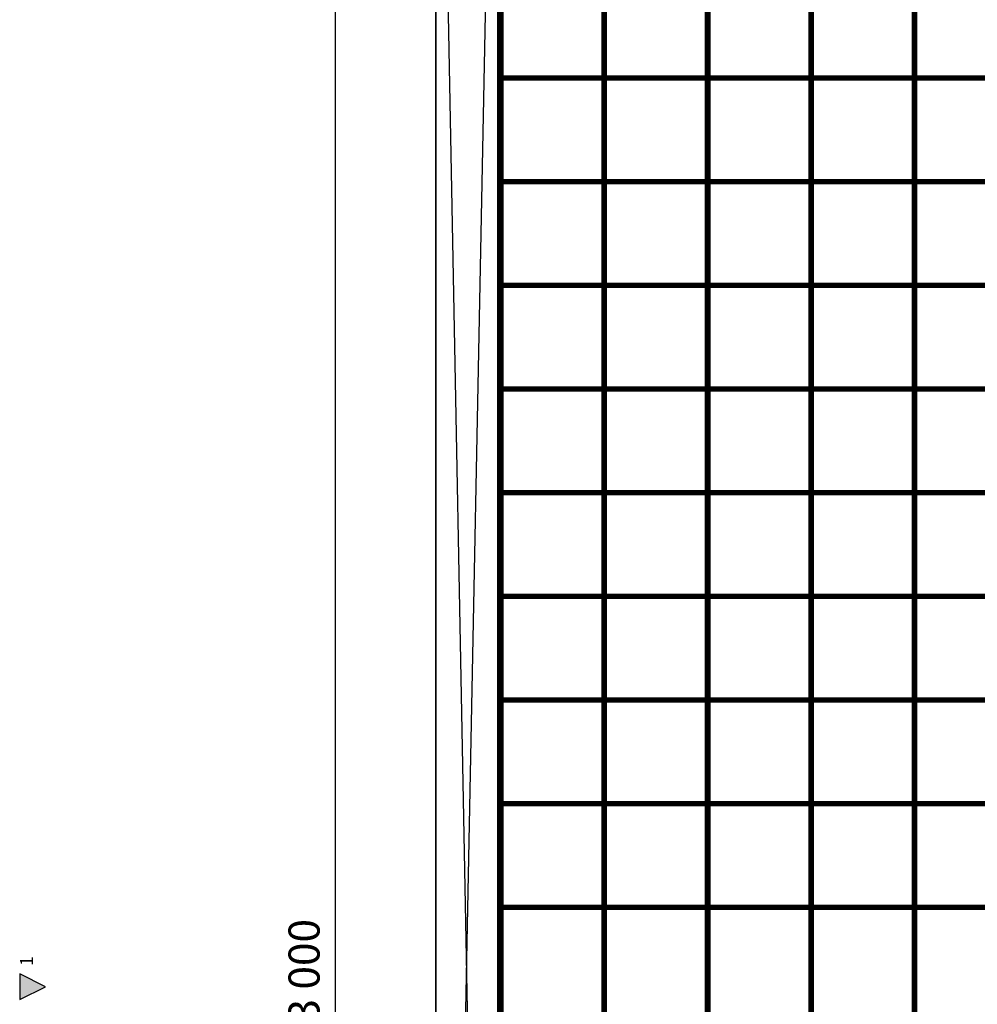
# Model space of a CAD drawing. Units: millimetres. Extents: x -298 to 2507, y -1378 to 2396.
# Drawn here: x -298 to 627, y 494 to 1445 of the extents above; entities that cross this region are included whole.
import ezdxf

# ---------------------------------------------------------------- set-up
doc = ezdxf.new("R2010")
doc.units = ezdxf.units.MM
doc.header["$MEASUREMENT"] = 0
doc.layers.add('Rithuvud etc', color=7, linetype='Continuous')
doc.styles.add('GENERATED_STYLE_1', font='txt')
doc.dimstyles.new('GENERATED_STYLE__2', dxfattribs={"dimtxt": 30, "dimasz": 2.375, "dimexe": 0.18, "dimexo": 73, "dimgap": 0.09, "dimtad": 1, "dimdec": 0, "dimzin": 0, "dimdsep": 46, "dimtxsty": 'GENERATED_STYLE_1', "dimblk": 'ARROWHEAD_6', "dimblk1": 'ARROWHEAD_6', "dimblk2": 'ARROWHEAD_6', "dimcen": 0.09, "dimclrd": 256, "dimclre": 256, "dimclrt": 256, "dimadec": 0, "dimazin": 0, "dimtfac": 1, "dimtdec": 4, "dimtmove": 0, "dimatfit": 3, "dimfxl": 1, "dimtolj": 1, "dimtzin": 0, "dimarcsym": 0})

# ---------------------------------------------------------------- blocks, each defined once
blk = doc.blocks.new('New Object 1(25)')
at = {"linetype": 'Continuous', "ltscale": 1000}
for p, q in [((-1025, 1569.71), (-1025, -1570)), ((-965.05, -1570), (-1025, 1569.71)), ((-965.05, 1569.71), (-965.05, -1570)), ((-965.05, -1509.93), (-965.05, 1569.71)), ((-964.15, -1547.82), (-964.15, 1543.52)), ((-964.15, 1543.52), (-963.88, -1547.82)), ((-963.88, 1543.52), (-964.15, -1547.82)), ((-963.88, -1547.82), (-963.88, 1543.52)), ((-963.88, 1543.52), (-963.15, -1547.82)), ((-963.15, 1543.52), (-963.88, -1547.82)), ((-963.15, -1547.82), (-963.15, 1543.52)), ((-963.15, 1543.52), (-962.15, -1547.82)), ((-962.15, 1543.52), (-963.15, -1547.82)), ((-962.15, -1547.82), (-962.15, 1543.52)), ((-962.15, 1543.52), (-961.15, -1547.82)), ((-961.15, 1543.52), (-962.15, -1547.82)), ((-961.15, -1547.82), (-961.15, 1543.52)), ((-961.15, 1543.52), (-960.42, -1547.82)), ((-960.42, 1543.52), (-961.15, -1547.82)), ((-960.42, -1547.82), (-960.42, 1543.52)), ((-960.42, 1543.52), (-960.15, -1547.82)), ((-960.15, 1543.52), (-960.42, -1547.82)), ((-960.15, 1543.52), (-960.15, -1547.82)), ((-864.22, -1547.82), (-864.22, 1543.52)), ((-864.22, 1543.52), (-863.95, -1547.82)), ((-863.95, 1543.52), (-864.22, -1547.82)), ((-863.95, -1547.82), (-863.95, 1543.52)), ((-863.95, 1543.52), (-863.22, -1547.82)), ((-863.22, 1543.52), (-863.95, -1547.82)), ((-863.22, -1547.82), (-863.22, 1543.52)), ((-863.22, 1543.52), (-862.22, -1547.82)), ((-862.22, 1543.52), (-863.22, -1547.82)), ((-862.22, -1547.82), (-862.22, 1543.52)), ((-862.22, 1543.52), (-861.22, -1547.82)), ((-861.22, 1543.52), (-862.22, -1547.82)), ((-861.22, -1547.82), (-861.22, 1543.52)), ((-861.22, 1543.52), (-860.5, -1547.82)), ((-860.5, 1543.52), (-861.22, -1547.82)), ((-860.5, -1547.82), (-860.5, 1543.52)), ((-860.5, 1543.52), (-860.23, -1547.82)), ((-860.23, 1543.52), (-860.5, -1547.82)), ((-860.23, 1543.52), (-860.23, -1547.82)), ((-764.3, -1547.82), (-764.3, 1543.52)), ((-764.3, 1543.52), (-764.03, -1547.82)), ((-764.03, 1543.52), (-764.3, -1547.82)), ((-764.03, -1547.82), (-764.03, 1543.52)), ((-764.03, 1543.52), (-763.3, -1547.82)), ((-763.3, 1543.52), (-764.03, -1547.82)), ((-763.3, -1547.82), (-763.3, 1543.52)), ((-763.3, 1543.52), (-762.3, -1547.82)), ((-762.3, 1543.52), (-763.3, -1547.82)), ((-762.3, -1547.82), (-762.3, 1543.52)), ((-762.3, 1543.52), (-761.3, -1547.82)), ((-761.3, 1543.52), (-762.3, -1547.82)), ((-761.3, -1547.82), (-761.3, 1543.52)), ((-761.3, 1543.52), (-760.57, -1547.82)), ((-760.57, 1543.52), (-761.3, -1547.82)), ((-760.57, -1547.82), (-760.57, 1543.52)), ((-760.57, 1543.52), (-760.3, -1547.82)), ((-760.3, 1543.52), (-760.57, -1547.82)), ((-760.3, 1543.52), (-760.3, -1547.82)), ((-664.37, -1547.82), (-664.37, 1543.52)), ((-664.37, 1543.52), (-664.1, -1547.82)), ((-664.1, 1543.52), (-664.37, -1547.82)), ((-664.1, -1547.82), (-664.1, 1543.52)), ((-664.1, 1543.52), (-663.37, -1547.82)), ((-663.37, 1543.52), (-664.1, -1547.82)), ((-663.37, -1547.82), (-663.37, 1543.52)), ((-663.37, 1543.52), (-662.37, -1547.82)), ((-662.37, 1543.52), (-663.37, -1547.82)), ((-662.37, -1547.82), (-662.37, 1543.52)), ((-662.37, 1543.52), (-661.37, -1547.82)), ((-661.37, 1543.52), (-662.37, -1547.82)), ((-661.37, -1547.82), (-661.37, 1543.52)), ((-661.37, 1543.52), (-660.65, -1547.82)), ((-660.65, 1543.52), (-661.37, -1547.82)), ((-660.65, -1547.82), (-660.65, 1543.52)), ((-660.65, 1543.52), (-660.38, -1547.82)), ((-660.38, 1543.52), (-660.65, -1547.82)), ((-660.38, 1543.52), (-660.38, -1547.82)), ((-564.45, -1547.82), (-564.45, 1543.52)), ((-564.45, 1543.52), (-564.18, -1547.82)), ((-564.18, 1543.52), (-564.45, -1547.82)), ((-564.18, -1547.82), (-564.18, 1543.52)), ((-564.18, 1543.52), (-563.45, -1547.82)), ((-563.45, 1543.52), (-564.18, -1547.82)), ((-563.45, -1547.82), (-563.45, 1543.52)), ((-563.45, 1543.52), (-562.45, -1547.82)), ((-562.45, 1543.52), (-563.45, -1547.82)), ((-562.45, -1547.82), (-562.45, 1543.52)), ((-562.45, 1543.52), (-561.45, -1547.82)), ((-561.45, 1543.52), (-562.45, -1547.82)), ((-561.45, -1547.82), (-561.45, 1543.52)), ((-561.45, 1543.52), (-560.72, -1547.82)), ((-560.72, 1543.52), (-561.45, -1547.82)), ((-560.72, -1547.82), (-560.72, 1543.52)), ((-560.72, 1543.52), (-560.45, -1547.82)), ((-560.45, 1543.52), (-560.72, -1547.82)), ((-560.45, 1543.52), (-560.45, -1547.82)), ((-1025, -1570), (-1025, 1509.63)), ((-1025, -1509.93), (-1025, 1509.63)), ((-1025, -1509.93), (-965.05, 1509.63)), ((-965.05, 1509.63), (-965.05, -1509.93)), ((-962.15, 860.6), (-962.15, 860.87)), ((-962.15, 860.87), (-210.28, 860.87)), ((-210.28, 860.87), (-962.15, 860.6)), ((-210.28, 860.6), (-962.15, 860.87)), ((-962.15, 860.87), (-962.15, 856.86)), ((-962.15, 859.87), (-962.15, 860.6)), ((-962.15, 860.6), (-210.28, 860.6)), ((-210.28, 860.6), (-962.15, 859.87)), ((-210.28, 859.87), (-962.15, 860.6)), ((-962.15, 860.6), (-962.15, 856.86)), ((-962.15, 858.87), (-962.15, 859.87)), ((-962.15, 859.87), (-210.28, 859.87)), ((-210.28, 859.87), (-962.15, 858.87)), ((-210.28, 858.87), (-962.15, 859.87)), ((-962.15, 859.87), (-962.15, 856.86)), ((-962.15, 857.87), (-962.15, 858.87)), ((-962.15, 858.87), (-210.28, 858.87)), ((-210.28, 858.87), (-962.15, 857.87)), ((-210.28, 857.87), (-962.15, 858.87)), ((-962.15, 858.87), (-962.15, 856.86)), ((-962.15, 857.13), (-962.15, 857.87)), ((-962.15, 857.87), (-210.28, 857.87)), ((-210.28, 857.87), (-962.15, 857.13)), ((-210.28, 857.13), (-962.15, 857.87)), ((-962.15, 857.87), (-962.15, 856.86)), ((-962.15, 856.86), (-962.15, 857.13)), ((-962.15, 857.13), (-210.28, 857.13)), ((-210.28, 857.13), (-962.15, 856.86)), ((-210.28, 856.86), (-962.15, 857.13)), ((-210.28, 856.86), (-962.15, 856.86)), ((-962.15, 760.48), (-962.15, 760.75)), ((-962.15, 760.75), (-210.28, 760.75)), ((-210.28, 760.75), (-962.15, 760.48)), ((-210.28, 760.48), (-962.15, 760.75)), ((-962.15, 760.75), (-962.15, 756.75)), ((-962.15, 759.75), (-962.15, 760.48)), ((-962.15, 760.48), (-210.28, 760.48)), ((-210.28, 760.48), (-962.15, 759.75)), ((-210.28, 759.75), (-962.15, 760.48)), ((-962.15, 760.48), (-962.15, 756.75)), ((-962.15, 758.75), (-962.15, 759.75)), ((-962.15, 759.75), (-210.28, 759.75)), ((-210.28, 759.75), (-962.15, 758.75)), ((-210.28, 758.75), (-962.15, 759.75)), ((-962.15, 759.75), (-962.15, 756.75)), ((-962.15, 757.75), (-962.15, 758.75)), ((-962.15, 758.75), (-210.28, 758.75)), ((-210.28, 758.75), (-962.15, 757.75)), ((-210.28, 757.75), (-962.15, 758.75)), ((-962.15, 758.75), (-962.15, 756.75)), ((-962.15, 757.02), (-962.15, 757.75)), ((-962.15, 757.75), (-210.28, 757.75)), ((-210.28, 757.75), (-962.15, 757.02)), ((-210.28, 757.02), (-962.15, 757.75)), ((-962.15, 757.75), (-962.15, 756.75)), ((-962.15, 756.75), (-962.15, 757.02)), ((-962.15, 757.02), (-210.28, 757.02)), ((-210.28, 757.02), (-962.15, 756.75)), ((-210.28, 756.75), (-962.15, 757.02)), ((-210.28, 756.75), (-962.15, 756.75)), ((-962.15, 660.36), (-962.15, 660.63)), ((-962.15, 660.63), (-210.28, 660.63)), ((-210.28, 660.63), (-962.15, 660.36)), ((-210.28, 660.36), (-962.15, 660.63)), ((-962.15, 660.63), (-962.15, 656.63)), ((-962.15, 659.63), (-962.15, 660.36)), ((-962.15, 660.36), (-210.28, 660.36)), ((-210.28, 660.36), (-962.15, 659.63)), ((-210.28, 659.63), (-962.15, 660.36)), ((-962.15, 660.36), (-962.15, 656.63)), ((-962.15, 658.63), (-962.15, 659.63)), ((-962.15, 659.63), (-210.28, 659.63)), ((-210.28, 659.63), (-962.15, 658.63)), ((-210.28, 658.63), (-962.15, 659.63)), ((-962.15, 659.63), (-962.15, 656.63)), ((-962.15, 657.63), (-962.15, 658.63)), ((-962.15, 658.63), (-210.28, 658.63)), ((-210.28, 658.63), (-962.15, 657.63)), ((-210.28, 657.63), (-962.15, 658.63)), ((-962.15, 658.63), (-962.15, 656.63)), ((-962.15, 656.9), (-962.15, 657.63)), ((-962.15, 657.63), (-210.28, 657.63)), ((-210.28, 657.63), (-962.15, 656.9)), ((-210.28, 656.9), (-962.15, 657.63)), ((-962.15, 657.63), (-962.15, 656.63)), ((-962.15, 656.63), (-962.15, 656.9)), ((-962.15, 656.9), (-210.28, 656.9)), ((-210.28, 656.9), (-962.15, 656.63)), ((-210.28, 656.63), (-962.15, 656.9)), ((-210.28, 656.63), (-962.15, 656.63)), ((-962.15, 560.24), (-962.15, 560.51)), ((-962.15, 560.51), (-210.28, 560.51)), ((-210.28, 560.51), (-962.15, 560.24)), ((-210.28, 560.24), (-962.15, 560.51)), ((-962.15, 560.51), (-962.15, 556.51)), ((-962.15, 559.51), (-962.15, 560.24)), ((-962.15, 560.24), (-210.28, 560.24)), ((-210.28, 560.24), (-962.15, 559.51)), ((-210.28, 559.51), (-962.15, 560.24)), ((-962.15, 560.24), (-962.15, 556.51)), ((-962.15, 558.51), (-962.15, 559.51)), ((-962.15, 559.51), (-210.28, 559.51)), ((-210.28, 559.51), (-962.15, 558.51)), ((-210.28, 558.51), (-962.15, 559.51)), ((-962.15, 559.51), (-962.15, 556.51)), ((-962.15, 557.51), (-962.15, 558.51)), ((-962.15, 558.51), (-210.28, 558.51)), ((-210.28, 558.51), (-962.15, 557.51)), ((-210.28, 557.51), (-962.15, 558.51)), ((-962.15, 558.51), (-962.15, 556.51)), ((-962.15, 556.78), (-962.15, 557.51)), ((-962.15, 557.51), (-210.28, 557.51)), ((-210.28, 557.51), (-962.15, 556.78)), ((-210.28, 556.78), (-962.15, 557.51)), ((-962.15, 557.51), (-962.15, 556.51)), ((-962.15, 556.51), (-962.15, 556.78)), ((-962.15, 556.78), (-210.28, 556.78)), ((-210.28, 556.78), (-962.15, 556.51)), ((-210.28, 556.51), (-962.15, 556.78)), ((-210.28, 556.51), (-962.15, 556.51)), ((-962.15, 460.13), (-962.15, 460.4)), ((-962.15, 460.4), (-210.28, 460.4)), ((-210.28, 460.4), (-962.15, 460.13)), ((-210.28, 460.13), (-962.15, 460.4)), ((-962.15, 460.4), (-962.15, 456.39)), ((-962.15, 459.39), (-962.15, 460.13)), ((-962.15, 460.13), (-210.28, 460.13)), ((-210.28, 460.13), (-962.15, 459.39)), ((-210.28, 459.39), (-962.15, 460.13)), ((-962.15, 460.13), (-962.15, 456.39)), ((-962.15, 458.39), (-962.15, 459.39)), ((-962.15, 459.39), (-210.28, 459.39)), ((-210.28, 459.39), (-962.15, 458.39)), ((-210.28, 458.39), (-962.15, 459.39)), ((-962.15, 459.39), (-962.15, 456.39)), ((-962.15, 457.39), (-962.15, 458.39)), ((-962.15, 458.39), (-210.28, 458.39)), ((-210.28, 458.39), (-962.15, 457.39)), ((-210.28, 457.39), (-962.15, 458.39)), ((-962.15, 458.39), (-962.15, 456.39)), ((-962.15, 456.66), (-962.15, 457.39)), ((-962.15, 457.39), (-210.28, 457.39)), ((-210.28, 457.39), (-962.15, 456.66)), ((-210.28, 456.66), (-962.15, 457.39)), ((-962.15, 457.39), (-962.15, 456.39)), ((-962.15, 456.39), (-962.15, 456.66)), ((-962.15, 456.66), (-210.28, 456.66)), ((-210.28, 456.66), (-962.15, 456.39)), ((-210.28, 456.39), (-962.15, 456.66)), ((-210.28, 456.39), (-962.15, 456.39)), ((-962.15, 360.01), (-962.15, 360.28)), ((-962.15, 360.28), (-210.28, 360.28)), ((-210.28, 360.28), (-962.15, 360.01)), ((-210.28, 360.01), (-962.15, 360.28)), ((-962.15, 360.28), (-962.15, 356.27)), ((-962.15, 359.28), (-962.15, 360.01)), ((-962.15, 360.01), (-210.28, 360.01)), ((-210.28, 360.01), (-962.15, 359.28)), ((-210.28, 359.28), (-962.15, 360.01)), ((-962.15, 360.01), (-962.15, 356.27)), ((-962.15, 358.28), (-962.15, 359.28)), ((-962.15, 359.28), (-210.28, 359.28)), ((-210.28, 359.28), (-962.15, 358.28)), ((-210.28, 358.28), (-962.15, 359.28)), ((-962.15, 359.28), (-962.15, 356.27)), ((-962.15, 357.27), (-962.15, 358.28)), ((-962.15, 358.28), (-210.28, 358.28)), ((-210.28, 358.28), (-962.15, 357.27)), ((-210.28, 357.27), (-962.15, 358.28)), ((-962.15, 358.28), (-962.15, 356.27)), ((-962.15, 356.54), (-962.15, 357.27)), ((-962.15, 357.27), (-210.28, 357.27)), ((-210.28, 357.27), (-962.15, 356.54)), ((-210.28, 356.54), (-962.15, 357.27)), ((-962.15, 357.27), (-962.15, 356.27)), ((-962.15, 356.27), (-962.15, 356.54)), ((-962.15, 356.54), (-210.28, 356.54)), ((-210.28, 356.54), (-962.15, 356.27)), ((-210.28, 356.27), (-962.15, 356.54)), ((-210.28, 356.27), (-962.15, 356.27)), ((-962.15, 259.89), (-962.15, 260.16)), ((-962.15, 260.16), (-210.28, 260.16)), ((-210.28, 260.16), (-962.15, 259.89)), ((-210.28, 259.89), (-962.15, 260.16)), ((-962.15, 260.16), (-962.15, 256.16)), ((-962.15, 259.16), (-962.15, 259.89)), ((-962.15, 259.89), (-210.28, 259.89)), ((-210.28, 259.89), (-962.15, 259.16)), ((-210.28, 259.16), (-962.15, 259.89)), ((-962.15, 259.89), (-962.15, 256.16)), ((-962.15, 258.16), (-962.15, 259.16)), ((-962.15, 259.16), (-210.28, 259.16)), ((-210.28, 259.16), (-962.15, 258.16)), ((-210.28, 258.16), (-962.15, 259.16)), ((-962.15, 259.16), (-962.15, 256.16)), ((-962.15, 257.16), (-962.15, 258.16)), ((-962.15, 258.16), (-210.28, 258.16)), ((-210.28, 258.16), (-962.15, 257.16)), ((-210.28, 257.16), (-962.15, 258.16)), ((-962.15, 258.16), (-962.15, 256.16)), ((-962.15, 256.43), (-962.15, 257.16)), ((-962.15, 257.16), (-210.28, 257.16)), ((-210.28, 257.16), (-962.15, 256.43)), ((-210.28, 256.43), (-962.15, 257.16)), ((-962.15, 257.16), (-962.15, 256.16)), ((-962.15, 256.16), (-962.15, 256.43)), ((-962.15, 256.43), (-210.28, 256.43)), ((-210.28, 256.43), (-962.15, 256.16)), ((-210.28, 256.16), (-962.15, 256.43)), ((-210.28, 256.16), (-962.15, 256.16)), ((-962.15, 159.77), (-962.15, 160.04)), ((-962.15, 160.04), (-210.28, 160.04)), ((-210.28, 160.04), (-962.15, 159.77)), ((-210.28, 159.77), (-962.15, 160.04)), ((-962.15, 160.04), (-962.15, 156.04)), ((-962.15, 159.04), (-962.15, 159.77)), ((-962.15, 159.77), (-210.28, 159.77)), ((-210.28, 159.77), (-962.15, 159.04)), ((-210.28, 159.04), (-962.15, 159.77)), ((-962.15, 159.77), (-962.15, 156.04)), ((-962.15, 158.04), (-962.15, 159.04)), ((-962.15, 159.04), (-210.28, 159.04)), ((-210.28, 159.04), (-962.15, 158.04)), ((-210.28, 158.04), (-962.15, 159.04)), ((-962.15, 159.04), (-962.15, 156.04)), ((-962.15, 157.04), (-962.15, 158.04)), ((-962.15, 158.04), (-210.28, 158.04)), ((-210.28, 158.04), (-962.15, 157.04)), ((-210.28, 157.04), (-962.15, 158.04)), ((-962.15, 158.04), (-962.15, 156.04)), ((-962.15, 156.31), (-962.15, 157.04)), ((-962.15, 157.04), (-210.28, 157.04)), ((-210.28, 157.04), (-962.15, 156.31)), ((-210.28, 156.31), (-962.15, 157.04)), ((-962.15, 157.04), (-962.15, 156.04)), ((-962.15, 156.04), (-962.15, 156.31)), ((-962.15, 156.31), (-210.28, 156.31)), ((-210.28, 156.31), (-962.15, 156.04)), ((-210.28, 156.04), (-962.15, 156.31)), ((-210.28, 156.04), (-962.15, 156.04)), ((-962.15, 59.65), (-962.15, 59.92)), ((-962.15, 59.92), (-210.28, 59.92)), ((-210.28, 59.92), (-962.15, 59.65)), ((-210.28, 59.65), (-962.15, 59.92)), ((-962.15, 59.92), (-962.15, 55.92)), ((-962.15, 58.92), (-962.15, 59.65)), ((-962.15, 59.65), (-210.28, 59.65)), ((-210.28, 59.65), (-962.15, 58.92)), ((-210.28, 58.92), (-962.15, 59.65)), ((-962.15, 59.65), (-962.15, 55.92)), ((-962.15, 57.92), (-962.15, 58.92)), ((-962.15, 58.92), (-210.28, 58.92)), ((-210.28, 58.92), (-962.15, 57.92)), ((-210.28, 57.92), (-962.15, 58.92)), ((-962.15, 58.92), (-962.15, 55.92)), ((-962.15, 56.92), (-962.15, 57.92)), ((-962.15, 57.92), (-210.28, 57.92)), ((-210.28, 57.92), (-962.15, 56.92)), ((-210.28, 56.92), (-962.15, 57.92)), ((-962.15, 57.92), (-962.15, 55.92)), ((-962.15, 56.19), (-962.15, 56.92)), ((-962.15, 56.92), (-210.28, 56.92)), ((-210.28, 56.92), (-962.15, 56.19)), ((-210.28, 56.19), (-962.15, 56.92)), ((-962.15, 56.92), (-962.15, 55.92)), ((-962.15, 55.92), (-962.15, 56.19)), ((-962.15, 56.19), (-210.28, 56.19)), ((-210.28, 56.19), (-962.15, 55.92)), ((-210.28, 55.92), (-962.15, 56.19)), ((-210.28, 55.92), (-962.15, 55.92))]:
    blk.add_line(p, q, dxfattribs=at)
blk = doc.blocks.new('*D4')
at = {"layer": 'Rithuvud etc', "linetype": 'Continuous', "ltscale": 1000}
for p, q in [((7.9, 2033.57), (5.4, 2036.07)), ((6.65, 2034.82), (6.65, 2036.7)), ((30.31, 2034.82), (4.3, 2034.82)), ((6.65, -979.34), (6.65, 2034.82)), ((30, -979.34), (4.3, -979.34)), ((5.4, -978.09), (7.9, -980.59)), ((6.65, -981.22), (6.65, -979.34))]:
    blk.add_line(p, q, dxfattribs=at)
at = {"layer": 'Rithuvud etc', "insert": (0.65, 476.26), "char_height": 30, "attachment_point": 7, "rotation": 90, "style": 'GENERATED_STYLE_1'}
blk.add_mtext('{3 000}', dxfattribs=at)
blk = doc.blocks.new('ARROWHEAD_6')
at = {"linetype": 'Continuous'}
for p, q in [((0, 0), (-1, 0)), ((-0.5, -0.5), (0.5, 0.5))]:
    blk.add_line(p, q, dxfattribs=at)
blk = doc.blocks.new('Interior Elevation_3_2', base_point=(-298.39, 2400.03))
at = {"layer": 'Rithuvud etc', "linetype": 'Continuous', "ltscale": 1000}
blk.add_hatch(color=256, dxfattribs=at).paths.add_polyline_path([(-298.39, 523.4), (-298.39, 498.4), (-273.39, 510.9)])
for p, q in [((-298.39, 523.4), (-298.39, 498.4)), ((-273.39, 510.9), (-298.39, 523.4)), ((-298.39, 498.4), (-273.39, 510.9))]:
    blk.add_line(p, q, dxfattribs=at)
at = {"layer": 'Rithuvud etc', "insert": (-281.61, 530.9), "char_height": 12.5, "attachment_point": 7, "rotation": 90, "style": 'GENERATED_STYLE_1'}
blk.add_mtext('{1}', dxfattribs=at)

msp = doc.modelspace()

# ---------------------------------------------------------------- block references
at = {"linetype": 'Continuous', "ltscale": 1000, "zscale": 1000}
msp.add_blockref('New Object 1(25)', (1128.42, 529.53), dxfattribs=at)
at = {"layer": 'Rithuvud etc'}
msp.add_blockref('Interior Elevation_3_2', (-298.39, 2400.03), dxfattribs=at)

# ---------------------------------------------------------------- dimensions: what is measured, and where the dimension line sits
at = {"layer": 'Rithuvud etc', "linetype": 'Continuous'}
dim = msp.add_linear_dim(base=(6.65, -979.34), p1=(103, -979.34), p2=(103.31, 2034.82), angle=90, text='3 000', dimstyle='GENERATED_STYLE__2', dxfattribs=at)
dim.commit()
dim.dimension.update_dxf_attribs({"geometry": '*D4', "text_midpoint": (-14.35, 533.18)})

doc.saveas('drawing.dxf')
